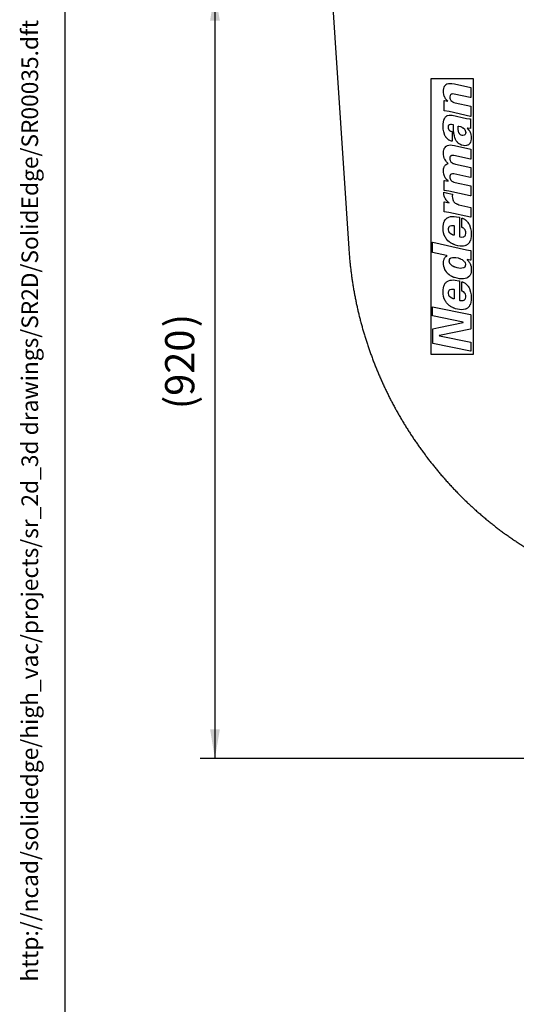
# Model space of a CAD drawing. Units: millimetres. Extents: x -26 to 420, y 0 to 522.
# Drawn here: x 19 to 78, y 118 to 236 of the extents above; entities that cross this region are included whole.
import ezdxf
from ezdxf.enums import TextEntityAlignment as Align

# ---------------------------------------------------------------- set-up
doc = ezdxf.new("R2010")
doc.units = ezdxf.units.MM
for name, color, linetype in [('2151205-1', 7, 'Continuous'), ('2154152-0', 7, 'Continuous'), ('Default', 7, 'Continuous'), ('Drawing', 7, 'Continuous')]:
    doc.layers.add(name, color=color, linetype=linetype)
doc.styles.add('SEACAD_arial_ttf', font='txt')
doc.dimstyles.new('ISO', dxfattribs={"dimtxt": 3.5, "dimasz": 3.5, "dimexe": 1.75, "dimexo": 0, "dimgap": 1.75, "dimtad": 1, "dimdec": 0, "dimlfac": 10, "dimdsep": 46, "dimtxsty": 'SEACAD_arial_ttf', "dimblk1": '_SE_FILLED', "dimblk2": '_SE_FILLED', "dimsah": 1, "dimcen": 1.75, "dimazin": 0, "dimtfac": 1, "dimtdec": 0, "dimtmove": 0, "dimatfit": 3, "dimfxl": 0, "dimtolj": 1, "dimarcsym": 0})

# ---------------------------------------------------------------- blocks, each defined once
blk = doc.blocks.new('SE')
at = {"layer": '2151205-1', "color": 7, "linetype": 'Continuous'}
for p, q in [((72.92, 228.53), (67.82, 228.53)), ((67.82, 228.53), (67.82, 195.53)), ((69.67, 227.89), (69.72, 227.92)), ((69.72, 227.92), (69.75, 227.93)), ((69.72, 227.92), (69.72, 227.92)), ((69.75, 227.93), (69.9, 227.97)), ((69.75, 227.93), (69.75, 227.93)), ((69.9, 227.97), (70.09, 227.99)), ((70.09, 227.99), (70.31, 227.98)), ((70.31, 227.98), (70.62, 227.92)), ((70.62, 227.92), (72.58, 227.49)), ((72.92, 195.53), (72.92, 228.53)), ((69.31, 226.94), (69.32, 227.17)), ((69.32, 226.89), (69.31, 226.94)), ((69.32, 227.17), (69.35, 227.38)), ((69.35, 226.65), (69.32, 226.89)), ((69.35, 227.38), (69.39, 227.55)), ((69.39, 227.55), (69.4, 227.55)), ((69.4, 227.55), (69.41, 227.58)), ((69.41, 227.58), (69.42, 227.6)), ((69.42, 227.61), (69.43, 227.62)), ((69.42, 227.6), (69.42, 227.61)), ((69.43, 227.62), (69.44, 227.65)), ((69.44, 227.65), (69.5, 227.74)), ((69.5, 227.74), (69.59, 227.83)), ((69.59, 227.83), (69.61, 227.84)), ((69.61, 227.84), (69.63, 227.86)), ((69.63, 227.86), (69.67, 227.89)), ((70.42, 226.72), (70.3, 226.71)), ((70.61, 226.71), (70.42, 226.72)), ((72.58, 227.49), (72.58, 226.28)), ((69.41, 226.44), (69.35, 226.65)), ((69.39, 224.71), (69.39, 225.92)), ((69.39, 225.92), (69.43, 225.92)), ((69.42, 226.43), (69.41, 226.44)), ((69.42, 226.4), (69.42, 226.43)), ((69.43, 226.39), (69.42, 226.4)), ((69.43, 226.37), (69.43, 226.39)), ((69.45, 226.37), (69.43, 226.37)), ((69.43, 225.92), (69.82, 225.84)), ((69.45, 226.36), (69.45, 226.37)), ((69.47, 226.32), (69.45, 226.36)), ((69.5, 226.25), (69.47, 226.32)), ((69.57, 226.15), (69.5, 226.25)), ((69.61, 226.08), (69.57, 226.15)), ((69.64, 226.06), (69.61, 226.08)), ((69.7, 225.99), (69.64, 226.06)), ((69.76, 225.92), (69.7, 225.99)), ((69.83, 225.86), (69.76, 225.92)), ((69.82, 225.84), (69.83, 225.84)), ((69.83, 225.84), (69.83, 225.86)), ((70.1, 226.52), (70.08, 226.39)), ((70.08, 226.39), (70.08, 226.23)), ((70.08, 226.23), (70.11, 226.09)), ((70.11, 226.52), (70.1, 226.52)), ((70.15, 226.62), (70.11, 226.54)), ((70.11, 226.54), (70.11, 226.52)), ((70.11, 226.09), (70.16, 226)), ((70.21, 226.66), (70.15, 226.62)), ((70.16, 226), (70.19, 225.96)), ((70.19, 225.96), (70.2, 225.94)), ((70.2, 225.94), (70.3, 225.84)), ((70.25, 226.69), (70.21, 226.66)), ((70.3, 226.71), (70.25, 226.69)), ((70.3, 225.84), (70.31, 225.84)), ((70.31, 225.84), (70.34, 225.82)), ((70.34, 225.82), (70.36, 225.8)), ((70.36, 225.8), (70.4, 225.78)), ((70.4, 225.78), (70.48, 225.73)), ((70.48, 225.73), (70.49, 225.73)), ((70.49, 225.73), (70.5, 225.72)), ((70.5, 225.72), (70.54, 225.71)), ((70.54, 225.71), (70.56, 225.7)), ((70.56, 225.7), (70.72, 225.65)), ((72.52, 226.29), (70.61, 226.71)), ((70.72, 225.65), (72.58, 225.24)), ((72.58, 226.28), (72.52, 226.29)), ((69.99, 224.61), (69.39, 224.71)), ((72.54, 224.04), (69.99, 224.61)), ((72.58, 225.24), (72.58, 225.23)), ((72.58, 225.23), (72.58, 224.04)), ((69.27, 223.1), (69.31, 223.37)), ((69.31, 223.37), (69.36, 223.59)), ((69.36, 223.59), (69.39, 223.69)), ((69.39, 223.69), (69.4, 223.71)), ((69.4, 223.72), (69.41, 223.73)), ((69.4, 223.71), (69.4, 223.72)), ((69.41, 223.73), (69.41, 223.75)), ((69.41, 223.75), (69.42, 223.75)), ((69.42, 223.75), (69.47, 223.85)), ((69.47, 223.85), (69.51, 223.92)), ((69.51, 223.92), (69.56, 223.97)), ((69.56, 223.97), (69.62, 224.04)), ((69.62, 224.04), (69.68, 224.08)), ((69.68, 224.08), (69.72, 224.1)), ((69.72, 224.1), (69.77, 224.13)), ((69.77, 224.13), (69.81, 224.14)), ((69.77, 224.13), (69.77, 224.13)), ((69.81, 224.15), (69.99, 224.19)), ((69.81, 224.14), (69.81, 224.15)), ((69.99, 224.19), (70.14, 224.19)), ((70.14, 224.19), (70.37, 224.17)), ((70.37, 224.17), (72.09, 223.79)), ((72.09, 223.79), (72.45, 223.75)), ((72.45, 223.75), (72.56, 223.74)), ((72.58, 224.04), (72.54, 224.04)), ((72.56, 223.74), (72.56, 222.6)), ((72.58, 224.04), (72.58, 224.04)), ((69.27, 222.73), (69.27, 223.1)), ((69.29, 222.49), (69.27, 222.73)), ((69.34, 222.19), (69.29, 222.49)), ((69.42, 221.89), (69.34, 222.19)), ((69.87, 222.89), (69.86, 222.76)), ((69.86, 222.76), (69.86, 222.65)), ((69.86, 222.65), (69.89, 222.55)), ((69.89, 222.91), (69.87, 222.89)), ((69.9, 222.94), (69.89, 222.91)), ((69.89, 222.55), (69.9, 222.55)), ((69.92, 222.98), (69.9, 222.94)), ((69.9, 222.55), (69.9, 222.52)), ((69.9, 222.52), (69.94, 222.46)), ((69.98, 223.02), (69.92, 222.98)), ((69.94, 222.46), (69.97, 222.42)), ((69.97, 222.42), (70.03, 222.35)), ((70.04, 223.04), (69.98, 223.02)), ((70.03, 222.35), (70.05, 222.34)), ((70.15, 223.06), (70.04, 223.04)), ((70.05, 222.34), (70.07, 222.32)), ((70.07, 222.32), (70.11, 222.3)), ((70.11, 222.3), (70.17, 222.27)), ((70.27, 223.05), (70.15, 223.06)), ((70.17, 222.27), (70.18, 222.27)), ((70.18, 222.27), (70.19, 222.26)), ((70.19, 222.26), (70.33, 222.22)), ((70.51, 223.01), (70.27, 223.05)), ((70.33, 222.22), (70.34, 222.2)), ((70.34, 222.2), (70.34, 221.06)), ((70.51, 222.9), (70.51, 223.01)), ((70.52, 222.42), (70.51, 222.9)), ((70.56, 221.99), (70.52, 222.42)), ((71.07, 222.86), (71.07, 222.88)), ((71.07, 222.88), (71.15, 222.87)), ((71.08, 222.48), (71.07, 222.86)), ((71.11, 222.25), (71.08, 222.48)), ((71.16, 222.08), (71.11, 222.25)), ((71.15, 222.87), (71.36, 222.81)), ((71.17, 222.08), (71.16, 222.08)), ((71.19, 222.03), (71.17, 222.08)), ((71.24, 221.95), (71.19, 222.03)), ((71.36, 222.81), (71.46, 222.77)), ((71.46, 222.77), (71.46, 222.77)), ((71.46, 222.77), (71.48, 222.76)), ((71.48, 222.76), (71.48, 222.76)), ((71.48, 222.76), (71.51, 222.75)), ((71.51, 222.75), (71.64, 222.68)), ((71.64, 222.68), (71.67, 222.66)), ((71.67, 222.66), (71.7, 222.63)), ((71.7, 222.63), (71.73, 222.61)), ((71.73, 222.61), (71.82, 222.53)), ((71.82, 222.53), (71.82, 222.52)), ((71.82, 222.52), (71.85, 222.49)), ((71.85, 222.49), (71.88, 222.44)), ((71.88, 222.44), (71.91, 222.38)), ((71.91, 222.38), (71.92, 222.36)), ((71.92, 222.36), (71.96, 222.24)), ((71.96, 222.24), (71.98, 222.1)), ((71.98, 222.1), (71.96, 221.99)), ((72.17, 222.63), (72.16, 222.63)), ((72.16, 222.63), (72.16, 222.61)), ((72.16, 222.61), (72.33, 222.44)), ((72.2, 222.62), (72.17, 222.63)), ((72.55, 222.59), (72.2, 222.62)), ((72.33, 222.44), (72.38, 222.37)), ((72.38, 222.37), (72.39, 222.36)), ((72.39, 222.36), (72.42, 222.31)), ((72.42, 222.31), (72.46, 222.24)), ((72.46, 222.24), (72.5, 222.17)), ((72.5, 222.17), (72.51, 222.14)), ((72.51, 222.14), (72.51, 222.13)), ((72.51, 222.13), (72.52, 222.13)), ((72.52, 222.13), (72.52, 222.11)), ((72.52, 222.11), (72.53, 222.1)), ((72.53, 222.1), (72.54, 222.07)), ((72.54, 222.07), (72.55, 222.07)), ((72.56, 222.6), (72.55, 222.59)), ((72.55, 222.07), (72.61, 221.85)), ((69.43, 221.89), (69.42, 221.89)), ((69.44, 221.85), (69.43, 221.89)), ((69.45, 221.84), (69.44, 221.85)), ((69.46, 221.81), (69.45, 221.84)), ((69.47, 221.8), (69.46, 221.81)), ((69.47, 221.79), (69.47, 221.8)), ((69.48, 221.78), (69.47, 221.79)), ((69.48, 221.77), (69.48, 221.78)), ((69.49, 221.74), (69.48, 221.77)), ((69.53, 221.66), (69.49, 221.74)), ((69.56, 221.62), (69.53, 221.66)), ((69.58, 221.58), (69.56, 221.62)), ((69.65, 221.48), (69.58, 221.58)), ((69.67, 221.45), (69.65, 221.48)), ((69.82, 221.3), (69.67, 221.45)), ((69.86, 221.27), (69.82, 221.3)), ((69.88, 221.25), (69.86, 221.27)), ((69.96, 221.2), (69.88, 221.25)), ((69.98, 221.19), (69.96, 221.2)), ((70.07, 221.14), (69.98, 221.19)), ((70.15, 221.11), (70.07, 221.14)), ((70.17, 221.1), (70.15, 221.11)), ((70.29, 221.07), (70.17, 221.1)), ((70.34, 221.06), (70.29, 221.07)), ((70.62, 221.69), (70.56, 221.99)), ((70.69, 221.45), (70.62, 221.69)), ((70.72, 221.36), (70.69, 221.45)), ((70.69, 221.45), (70.69, 221.45)), ((70.73, 221.34), (70.72, 221.36)), ((70.72, 221.36), (70.72, 221.36)), ((70.74, 221.31), (70.73, 221.34)), ((70.73, 221.34), (70.73, 221.34)), ((70.75, 221.31), (70.74, 221.31)), ((70.77, 221.25), (70.75, 221.31)), ((70.85, 221.12), (70.77, 221.25)), ((70.9, 221.04), (70.85, 221.12)), ((70.95, 220.97), (70.9, 221.04)), ((70.99, 220.94), (70.95, 220.97)), ((71, 220.92), (70.99, 220.94)), ((71.08, 220.84), (71, 220.92)), ((71.12, 220.8), (71.08, 220.84)), ((71.26, 221.93), (71.24, 221.95)), ((71.27, 221.91), (71.26, 221.93)), ((71.35, 221.84), (71.27, 221.91)), ((71.44, 221.8), (71.35, 221.84)), ((71.54, 221.76), (71.44, 221.8)), ((71.64, 221.75), (71.54, 221.76)), ((71.78, 221.77), (71.64, 221.75)), ((71.8, 221.78), (71.78, 221.78)), ((71.78, 221.78), (71.78, 221.77)), ((71.81, 221.79), (71.8, 221.78)), ((71.86, 221.81), (71.81, 221.79)), ((71.9, 221.86), (71.86, 221.81)), ((71.92, 221.88), (71.9, 221.86)), ((71.94, 221.93), (71.92, 221.88)), ((71.95, 221.95), (71.94, 221.93)), ((71.96, 221.99), (71.95, 221.95)), ((72.49, 220.82), (72.48, 220.81)), ((72.54, 220.92), (72.49, 220.82)), ((72.55, 220.93), (72.54, 220.92)), ((72.56, 220.96), (72.55, 220.94)), ((72.55, 220.94), (72.55, 220.93)), ((72.61, 221.12), (72.56, 220.96)), ((72.61, 221.85), (72.64, 221.61)), ((72.64, 221.33), (72.61, 221.12)), ((72.64, 221.61), (72.64, 221.33)), ((69.3, 219.63), (69.31, 219.86)), ((69.31, 219.86), (69.35, 220.02)), ((69.35, 220.02), (69.38, 220.12)), ((69.38, 220.12), (69.39, 220.14)), ((69.38, 220.12), (69.38, 220.12)), ((69.39, 220.14), (69.4, 220.17)), ((69.39, 220.14), (69.39, 220.14)), ((69.4, 220.17), (69.46, 220.27)), ((69.46, 220.27), (69.5, 220.32)), ((69.5, 220.32), (69.61, 220.44)), ((69.61, 220.44), (69.65, 220.46)), ((69.65, 220.46), (69.67, 220.48)), ((69.67, 220.48), (69.71, 220.51)), ((69.71, 220.51), (69.78, 220.54)), ((69.78, 220.54), (69.78, 220.55)), ((69.78, 220.55), (69.81, 220.55)), ((69.81, 220.56), (69.95, 220.59)), ((69.81, 220.55), (69.81, 220.56)), ((69.95, 220.59), (70.13, 220.61)), ((70.13, 220.61), (70.36, 220.59)), ((70.36, 220.59), (70.65, 220.54)), ((70.65, 220.54), (72.58, 220.11)), ((71.16, 220.77), (71.12, 220.8)), ((71.18, 220.75), (71.16, 220.77)), ((71.26, 220.7), (71.18, 220.75)), ((71.38, 220.64), (71.26, 220.7)), ((71.45, 220.61), (71.38, 220.64)), ((71.47, 220.6), (71.45, 220.61)), ((71.5, 220.59), (71.47, 220.6)), ((71.71, 220.54), (71.5, 220.59)), ((71.88, 220.52), (71.71, 220.54)), ((72.06, 220.53), (71.88, 220.52)), ((72.21, 220.57), (72.06, 220.53)), ((72.23, 220.58), (72.21, 220.58)), ((72.21, 220.58), (72.21, 220.57)), ((72.33, 220.64), (72.23, 220.58)), ((72.35, 220.66), (72.33, 220.64)), ((72.37, 220.67), (72.35, 220.66)), ((72.44, 220.74), (72.37, 220.67)), ((72.46, 220.78), (72.44, 220.74)), ((72.48, 220.8), (72.46, 220.78)), ((72.48, 220.81), (72.48, 220.8)), ((72.58, 220.11), (72.58, 220.1)), ((72.58, 220.1), (72.58, 218.91)), ((69.31, 219.45), (69.3, 219.63)), ((69.35, 219.22), (69.31, 219.45)), ((69.41, 219.04), (69.35, 219.22)), ((69.44, 218.96), (69.41, 219.04)), ((69.45, 218.95), (69.44, 218.96)), ((69.45, 218.94), (69.45, 218.95)), ((69.47, 218.9), (69.45, 218.94)), ((69.54, 218.78), (69.47, 218.9)), ((69.6, 218.7), (69.54, 218.78)), ((69.61, 218.68), (69.6, 218.7)), ((69.62, 218.66), (69.61, 218.68)), ((69.64, 218.65), (69.62, 218.66)), ((69.66, 218.6), (69.64, 218.65)), ((69.71, 218.56), (69.66, 218.6)), ((69.85, 218.41), (69.71, 218.56)), ((70.09, 219.14), (70.07, 219.01)), ((70.07, 219.01), (70.07, 218.88)), ((70.07, 218.88), (70.1, 218.78)), ((70.12, 219.23), (70.09, 219.14)), ((70.1, 218.78), (70.11, 218.73)), ((70.11, 218.73), (70.15, 218.65)), ((70.14, 219.24), (70.12, 219.23)), ((70.2, 219.3), (70.14, 219.25)), ((70.14, 219.25), (70.14, 219.24)), ((70.15, 218.65), (70.2, 218.59)), ((70.22, 219.31), (70.2, 219.3)), ((70.2, 218.59), (70.3, 218.49)), ((70.24, 219.32), (70.22, 219.31)), ((70.28, 219.34), (70.24, 219.32)), ((70.4, 219.35), (70.28, 219.34)), ((70.3, 218.49), (70.34, 218.46)), ((70.34, 218.46), (70.38, 218.43)), ((70.56, 219.34), (70.4, 219.35)), ((72.54, 218.9), (70.56, 219.34)), ((72.58, 218.9), (72.54, 218.9)), ((72.58, 218.91), (72.58, 218.9)), ((69.31, 217.53), (69.33, 217.74)), ((69.31, 217.33), (69.31, 217.53)), ((69.35, 217.09), (69.31, 217.33)), ((69.33, 217.74), (69.36, 217.88)), ((69.36, 217.88), (69.39, 217.96)), ((69.39, 217.96), (69.4, 217.99)), ((69.39, 217.96), (69.39, 217.96)), ((69.4, 217.99), (69.45, 218.08)), ((69.45, 218.08), (69.51, 218.16)), ((69.51, 218.16), (69.56, 218.22)), ((69.56, 218.22), (69.63, 218.27)), ((69.63, 218.27), (69.74, 218.33)), ((69.74, 218.33), (69.87, 218.37)), ((69.74, 218.33), (69.74, 218.33)), ((69.88, 218.39), (69.85, 218.41)), ((69.87, 218.37), (69.88, 218.38)), ((69.87, 218.37), (69.87, 218.37)), ((69.88, 218.38), (69.88, 218.39)), ((70.38, 218.43), (70.44, 218.4)), ((70.44, 218.4), (70.45, 218.4)), ((70.45, 218.4), (70.46, 218.39)), ((70.46, 218.39), (70.48, 218.39)), ((70.48, 218.39), (70.51, 218.37)), ((70.51, 218.37), (70.77, 218.3)), ((70.77, 218.3), (72.58, 217.9)), ((72.58, 217.9), (72.58, 216.69)), ((69.42, 216.87), (69.35, 217.09)), ((69.38, 216.35), (69.39, 216.36)), ((69.38, 215.17), (69.38, 216.35)), ((69.39, 216.36), (69.43, 216.36)), ((69.43, 216.87), (69.42, 216.87)), ((69.43, 216.85), (69.43, 216.87)), ((69.44, 216.85), (69.43, 216.85)), ((69.43, 216.36), (69.86, 216.27)), ((69.5, 216.72), (69.44, 216.85)), ((69.53, 216.67), (69.5, 216.72)), ((69.58, 216.6), (69.53, 216.67)), ((69.62, 216.55), (69.58, 216.6)), ((69.65, 216.5), (69.62, 216.55)), ((69.71, 216.44), (69.65, 216.5)), ((69.72, 216.42), (69.71, 216.44)), ((69.87, 216.29), (69.72, 216.42)), ((69.86, 216.27), (69.87, 216.27)), ((69.87, 216.27), (69.87, 216.29)), ((70.09, 216.94), (70.07, 216.81)), ((70.07, 216.81), (70.07, 216.67)), ((70.07, 216.67), (70.11, 216.53)), ((70.1, 216.96), (70.09, 216.94)), ((70.11, 216.99), (70.1, 216.96)), ((70.13, 217.03), (70.11, 216.99)), ((70.11, 216.53), (70.14, 216.48)), ((70.18, 217.08), (70.13, 217.03)), ((70.14, 216.48), (70.16, 216.43)), ((70.16, 216.43), (70.18, 216.42)), ((70.2, 217.09), (70.18, 217.08)), ((70.18, 216.42), (70.21, 216.37)), ((70.25, 217.12), (70.2, 217.09)), ((70.21, 216.37), (70.27, 216.32)), ((70.38, 217.14), (70.25, 217.12)), ((70.27, 216.32), (70.31, 216.28)), ((70.31, 216.28), (70.39, 216.23)), ((70.56, 217.13), (70.38, 217.14)), ((70.39, 216.23), (70.47, 216.19)), ((70.47, 216.19), (70.5, 216.18)), ((70.5, 216.18), (70.57, 216.15)), ((72.36, 216.74), (70.56, 217.13)), ((70.57, 216.15), (70.73, 216.1)), ((70.73, 216.1), (72.58, 215.69)), ((72.58, 216.69), (72.36, 216.74)), ((69.36, 214.75), (69.36, 214.94)), ((69.36, 214.94), (69.62, 214.88)), ((69.39, 215.16), (69.38, 215.17)), ((69.4, 215.16), (69.39, 215.16)), ((69.96, 215.06), (69.4, 215.16)), ((72.52, 214.49), (69.96, 215.06)), ((72.58, 215.69), (72.58, 214.49)), ((69.36, 214.66), (69.36, 214.75)), ((69.4, 214.46), (69.36, 214.66)), ((69.38, 212.61), (69.38, 213.77)), ((69.38, 213.77), (69.39, 213.77)), ((69.39, 213.77), (69.43, 213.77)), ((69.46, 214.28), (69.4, 214.46)), ((69.43, 213.77), (69.98, 213.66)), ((69.47, 214.25), (69.46, 214.28)), ((69.5, 214.2), (69.47, 214.25)), ((69.54, 214.13), (69.5, 214.2)), ((69.62, 214.02), (69.54, 214.13)), ((69.62, 214.88), (70.38, 214.71)), ((69.64, 213.99), (69.62, 214.02)), ((69.7, 213.92), (69.64, 213.99)), ((69.75, 213.87), (69.7, 213.92)), ((69.82, 213.81), (69.75, 213.87)), ((69.85, 213.78), (69.82, 213.81)), ((69.89, 213.75), (69.85, 213.78)), ((69.94, 213.72), (69.89, 213.75)), ((70.38, 214.7), (70.37, 214.44)), ((70.37, 214.44), (70.38, 214.25)), ((70.38, 214.71), (70.38, 214.7)), ((70.38, 214.25), (70.42, 214.07)), ((70.42, 214.07), (70.44, 214.03)), ((70.44, 214.03), (70.44, 214.03)), ((70.44, 214.03), (70.46, 213.98)), ((70.46, 213.98), (70.47, 213.97)), ((70.47, 213.97), (70.49, 213.91)), ((70.49, 213.91), (70.52, 213.86)), ((70.52, 213.86), (70.57, 213.8)), ((70.57, 213.8), (70.6, 213.76)), ((70.6, 213.76), (70.72, 213.64)), ((72.58, 214.49), (72.52, 214.49)), ((69.39, 212.59), (69.38, 212.61)), ((69.97, 212.49), (69.39, 212.59)), ((69.96, 213.7), (69.94, 213.72)), ((69.97, 213.7), (69.96, 213.7)), ((69.99, 213.67), (69.97, 213.7)), ((69.98, 213.66), (69.99, 213.67)), ((70.72, 213.64), (70.82, 213.58)), ((70.82, 213.58), (70.91, 213.53)), ((70.91, 213.53), (70.92, 213.53)), ((70.92, 213.53), (70.93, 213.52)), ((70.93, 213.52), (70.97, 213.51)), ((70.97, 213.51), (70.99, 213.5)), ((70.99, 213.5), (71.02, 213.49)), ((71.02, 213.49), (71.16, 213.44)), ((71.16, 213.44), (72.58, 213.12)), ((72.58, 213.12), (72.58, 211.93)), ((69.36, 211.31), (69.39, 211.41)), ((69.39, 211.41), (69.4, 211.41)), ((69.4, 211.41), (69.41, 211.43)), ((69.41, 211.43), (69.42, 211.46)), ((69.42, 211.46), (69.42, 211.47)), ((69.42, 211.47), (69.43, 211.47)), ((69.43, 211.47), (69.45, 211.52)), ((69.45, 211.52), (69.52, 211.64)), ((69.52, 211.64), (69.62, 211.75)), ((69.62, 211.75), (69.67, 211.79)), ((69.67, 211.79), (69.72, 211.82)), ((69.72, 211.82), (69.76, 211.86)), ((69.76, 211.86), (69.81, 211.88)), ((69.81, 211.88), (69.94, 211.95)), ((69.94, 211.95), (70.16, 212.01)), ((72.54, 211.93), (69.97, 212.49)), ((70.16, 212.01), (70.38, 212.04)), ((70.38, 212.04), (70.59, 212.03)), ((70.59, 212.03), (70.87, 211.99)), ((70.87, 211.99), (71.22, 211.93)), ((71.22, 211.93), (71.23, 211.91)), ((71.23, 211.91), (71.23, 209.61)), ((71.53, 210.71), (71.53, 211.82)), ((71.53, 211.82), (71.54, 211.82)), ((71.54, 211.82), (71.57, 211.82)), ((71.57, 211.82), (71.58, 211.81)), ((71.58, 211.81), (71.61, 211.81)), ((71.61, 211.81), (71.64, 211.79)), ((71.64, 211.79), (71.69, 211.77)), ((71.69, 211.77), (71.83, 211.69)), ((71.83, 211.69), (71.92, 211.64)), ((71.92, 211.64), (71.96, 211.61)), ((71.96, 211.61), (72, 211.58)), ((72, 211.58), (72.05, 211.53)), ((72.05, 211.53), (72.15, 211.43)), ((72.15, 211.43), (72.16, 211.41)), ((72.16, 211.41), (72.2, 211.37)), ((72.2, 211.37), (72.25, 211.31)), ((72.58, 211.93), (72.54, 211.93)), ((72.58, 211.93), (72.58, 211.93)), ((69.27, 210.84), (69.31, 211.11)), ((69.27, 210.49), (69.27, 210.84)), ((69.28, 210.36), (69.27, 210.49)), ((69.33, 210.07), (69.28, 210.36)), ((69.31, 211.11), (69.36, 211.31)), ((69.9, 210.45), (69.91, 210.6)), ((69.91, 210.42), (69.9, 210.45)), ((69.91, 210.6), (69.94, 210.71)), ((69.94, 210.25), (69.91, 210.42)), ((69.94, 210.71), (69.95, 210.74)), ((69.94, 210.71), (69.94, 210.71)), ((69.95, 210.24), (69.94, 210.25)), ((69.95, 210.74), (69.99, 210.8)), ((69.95, 210.23), (69.95, 210.24)), ((69.98, 210.18), (69.95, 210.23)), ((69.99, 210.8), (70.03, 210.85)), ((70.03, 210.85), (70.04, 210.85)), ((70.04, 210.85), (70.09, 210.88)), ((70.09, 210.88), (70.13, 210.9)), ((70.13, 210.9), (70.27, 210.94)), ((70.13, 210.9), (70.13, 210.9)), ((70.27, 210.94), (70.51, 210.94)), ((70.51, 210.94), (70.57, 210.93)), ((70.57, 210.93), (70.58, 210.92)), ((70.58, 210.92), (70.58, 209.77)), ((71.54, 210.7), (71.53, 210.71)), ((71.55, 210.7), (71.54, 210.7)), ((71.58, 210.69), (71.55, 210.7)), ((71.59, 210.68), (71.58, 210.69)), ((71.6, 210.68), (71.59, 210.68)), ((71.66, 210.65), (71.6, 210.68)), ((71.73, 210.6), (71.66, 210.65)), ((71.77, 210.58), (71.73, 210.6)), ((71.84, 210.51), (71.77, 210.58)), ((71.87, 210.47), (71.84, 210.51)), ((71.91, 210.41), (71.87, 210.47)), ((71.93, 210.37), (71.91, 210.41)), ((71.95, 210.32), (71.93, 210.37)), ((71.99, 210.17), (71.95, 210.32)), ((72.25, 211.31), (72.33, 211.2)), ((72.33, 211.2), (72.39, 211.09)), ((72.39, 211.09), (72.43, 211)), ((72.43, 211), (72.44, 210.98)), ((72.44, 210.98), (72.44, 210.97)), ((72.44, 210.97), (72.45, 210.96)), ((72.45, 210.96), (72.46, 210.93)), ((72.46, 210.93), (72.47, 210.9)), ((72.47, 210.9), (72.48, 210.9)), ((72.48, 210.9), (72.49, 210.86)), ((72.49, 210.86), (72.49, 210.86)), ((72.49, 210.86), (72.57, 210.6)), ((72.57, 210.6), (72.63, 210.28)), ((72.63, 210.28), (72.64, 210.06)), ((69.41, 209.79), (69.33, 210.07)), ((69.42, 209.78), (69.41, 209.79)), ((69.42, 209.74), (69.42, 209.78)), ((69.43, 209.74), (69.42, 209.74)), ((69.43, 209.72), (69.43, 209.74)), ((69.45, 209.71), (69.43, 209.72)), ((69.45, 209.69), (69.45, 209.71)), ((69.46, 209.69), (69.45, 209.69)), ((69.46, 209.67), (69.46, 209.69)), ((69.47, 209.65), (69.46, 209.67)), ((69.52, 209.55), (69.47, 209.65)), ((69.54, 209.51), (69.52, 209.55)), ((69.58, 209.45), (69.54, 209.51)), ((69.65, 209.34), (69.58, 209.45)), ((69.7, 209.28), (69.65, 209.34)), ((69.85, 209.11), (69.7, 209.28)), ((70, 208.98), (69.85, 209.11)), ((70.01, 210.12), (69.98, 210.18)), ((70.06, 210.06), (70.01, 210.12)), ((70.08, 210.03), (70.06, 210.06)), ((70.2, 209.93), (70.08, 210.03)), ((70.22, 209.92), (70.2, 209.93)), ((70.23, 209.92), (70.22, 209.92)), ((70.26, 209.89), (70.23, 209.92)), ((70.27, 209.89), (70.26, 209.89)), ((70.29, 209.87), (70.27, 209.89)), ((70.35, 209.85), (70.29, 209.87)), ((70.36, 209.84), (70.35, 209.85)), ((70.39, 209.83), (70.36, 209.84)), ((70.39, 209.82), (70.39, 209.83)), ((70.41, 209.82), (70.39, 209.82)), ((70.42, 209.81), (70.41, 209.82)), ((70.43, 209.81), (70.42, 209.81)), ((70.45, 209.8), (70.43, 209.81)), ((70.54, 209.77), (70.45, 209.8)), ((70.57, 209.77), (70.54, 209.77)), ((70.58, 209.77), (70.57, 209.77)), ((71.23, 209.61), (71.28, 209.59)), ((71.28, 209.59), (71.52, 209.56)), ((71.52, 209.56), (71.66, 209.58)), ((71.66, 209.58), (71.74, 209.6)), ((71.74, 209.6), (71.8, 209.63)), ((71.8, 209.63), (71.83, 209.65)), ((71.83, 209.65), (71.91, 209.72)), ((71.91, 209.72), (71.95, 209.8)), ((71.95, 209.8), (71.96, 209.82)), ((71.96, 209.82), (72, 209.97)), ((72, 209.97), (71.99, 210.17)), ((72.49, 209.05), (72.45, 208.97)), ((72.5, 209.06), (72.49, 209.05)), ((72.52, 209.08), (72.5, 209.07)), ((72.5, 209.07), (72.5, 209.06)), ((72.53, 209.11), (72.52, 209.09)), ((72.52, 209.09), (72.52, 209.08)), ((72.54, 209.15), (72.53, 209.13)), ((72.53, 209.13), (72.53, 209.11)), ((72.6, 209.38), (72.54, 209.15)), ((72.64, 209.62), (72.6, 209.38)), ((72.64, 210.06), (72.64, 209.62)), ((68.01, 208.92), (68.01, 208.93)), ((68.01, 208.93), (68.05, 208.93)), ((68.01, 207.73), (68.01, 208.92)), ((68.05, 208.93), (72.09, 208.03)), ((70.06, 208.94), (70, 208.98)), ((70.1, 208.91), (70.06, 208.94)), ((70.16, 208.87), (70.1, 208.91)), ((70.18, 208.86), (70.16, 208.87)), ((70.23, 208.83), (70.18, 208.86)), ((70.3, 208.79), (70.23, 208.83)), ((70.42, 208.73), (70.3, 208.79)), ((70.42, 208.72), (70.42, 208.73)), ((70.43, 208.72), (70.42, 208.72)), ((70.46, 208.71), (70.43, 208.72)), ((70.48, 208.7), (70.46, 208.71)), ((70.51, 208.69), (70.48, 208.7)), ((70.48, 208.7), (70.48, 208.7)), ((70.53, 208.68), (70.51, 208.69)), ((70.51, 208.69), (70.51, 208.69)), ((70.61, 208.65), (70.53, 208.68)), ((70.53, 208.68), (70.53, 208.68)), ((70.75, 208.6), (70.61, 208.65)), ((71.04, 208.52), (70.75, 208.6)), ((71.31, 208.48), (71.04, 208.52)), ((71.53, 208.46), (71.31, 208.48)), ((71.72, 208.48), (71.53, 208.46)), ((71.88, 208.51), (71.72, 208.48)), ((71.94, 208.53), (71.88, 208.51)), ((71.95, 208.54), (71.94, 208.53)), ((72.01, 208.56), (71.95, 208.54)), ((72.06, 208.58), (72.01, 208.56)), ((72.12, 208.62), (72.06, 208.58)), ((72.09, 208.03), (72.57, 207.95)), ((72.19, 208.66), (72.12, 208.62)), ((72.22, 208.69), (72.19, 208.66)), ((72.23, 208.69), (72.22, 208.69)), ((72.35, 208.81), (72.23, 208.69)), ((72.37, 208.84), (72.35, 208.81)), ((72.4, 208.88), (72.37, 208.84)), ((72.42, 208.91), (72.4, 208.88)), ((72.45, 208.97), (72.42, 208.91)), ((72.57, 207.95), (72.58, 207.95)), ((72.58, 207.95), (72.58, 207.94)), ((72.58, 207.94), (72.58, 206.81)), ((68.02, 207.72), (68.01, 207.73)), ((69.68, 207.35), (68.02, 207.72)), ((69.32, 206.62), (69.35, 206.8)), ((69.35, 206.8), (69.38, 206.89)), ((69.38, 206.89), (69.39, 206.91)), ((69.39, 206.92), (69.4, 206.93)), ((69.39, 206.91), (69.39, 206.92)), ((69.4, 206.93), (69.44, 207.02)), ((69.44, 207.02), (69.48, 207.08)), ((69.48, 207.08), (69.53, 207.14)), ((69.53, 207.14), (69.61, 207.22)), ((69.61, 207.22), (69.62, 207.22)), ((69.62, 207.22), (69.66, 207.26)), ((69.66, 207.26), (69.7, 207.29)), ((69.74, 207.33), (69.68, 207.35)), ((69.7, 207.29), (69.72, 207.31)), ((69.72, 207.31), (69.73, 207.31)), ((69.73, 207.31), (69.74, 207.32)), ((69.74, 207.32), (69.74, 207.33)), ((69.74, 207.32), (69.74, 207.32)), ((70.01, 206.68), (70.02, 206.79)), ((70.03, 206.56), (70.01, 206.68)), ((70.02, 206.79), (70.04, 206.86)), ((70.04, 206.86), (70.05, 206.89)), ((70.04, 206.86), (70.04, 206.86)), ((70.05, 206.89), (70.11, 206.98)), ((70.11, 206.98), (70.16, 207.02)), ((70.16, 207.02), (70.2, 207.05)), ((70.2, 207.05), (70.25, 207.07)), ((70.25, 207.08), (70.41, 207.12)), ((70.25, 207.07), (70.25, 207.08)), ((70.41, 207.12), (70.59, 207.13)), ((70.59, 207.13), (70.81, 207.11)), ((70.81, 207.11), (71.06, 207.06)), ((71.06, 207.06), (71.25, 207)), ((71.25, 207), (71.26, 206.99)), ((71.26, 206.99), (71.37, 206.95)), ((71.37, 206.95), (71.41, 206.93)), ((71.41, 206.93), (71.54, 206.87)), ((71.54, 206.87), (71.55, 206.86)), ((71.55, 206.86), (71.64, 206.81)), ((71.64, 206.81), (71.69, 206.76)), ((71.69, 206.76), (71.81, 206.65)), ((71.81, 206.65), (71.81, 206.64)), ((71.81, 206.64), (71.83, 206.62)), ((72.15, 206.87), (72.14, 206.87)), ((72.14, 206.87), (72.14, 206.85)), ((72.14, 206.85), (72.25, 206.75)), ((72.53, 206.81), (72.15, 206.87)), ((72.25, 206.75), (72.26, 206.74)), ((72.26, 206.74), (72.31, 206.68)), ((72.31, 206.68), (72.37, 206.61)), ((72.58, 206.81), (72.53, 206.81)), ((72.58, 206.81), (72.58, 206.81)), ((69.32, 206.32), (69.32, 206.62)), ((69.36, 206.04), (69.32, 206.32)), ((69.42, 205.82), (69.36, 206.04)), ((69.43, 205.81), (69.42, 205.82)), ((69.43, 205.78), (69.43, 205.81)), ((69.45, 205.78), (69.43, 205.78)), ((69.45, 205.76), (69.45, 205.78)), ((69.46, 205.75), (69.45, 205.76)), ((69.46, 205.74), (69.46, 205.75)), ((69.47, 205.73), (69.46, 205.74)), ((69.47, 205.72), (69.47, 205.73)), ((69.48, 205.69), (69.47, 205.72)), ((69.54, 205.57), (69.48, 205.69)), ((69.56, 205.54), (69.54, 205.57)), ((69.59, 205.5), (69.56, 205.54)), ((69.65, 205.41), (69.59, 205.5)), ((70.05, 206.48), (70.03, 206.56)), ((70.06, 206.46), (70.05, 206.48)), ((70.07, 206.43), (70.06, 206.46)), ((70.08, 206.41), (70.07, 206.43)), ((70.15, 206.31), (70.08, 206.41)), ((70.22, 206.23), (70.15, 206.31)), ((70.28, 206.18), (70.22, 206.23)), ((70.31, 206.15), (70.28, 206.18)), ((70.36, 206.12), (70.31, 206.15)), ((70.37, 206.11), (70.36, 206.12)), ((70.39, 206.09), (70.37, 206.11)), ((70.45, 206.06), (70.39, 206.09)), ((70.56, 206.01), (70.45, 206.06)), ((70.57, 206), (70.56, 206.01)), ((70.59, 206), (70.57, 206)), ((70.59, 205.99), (70.59, 206)), ((70.64, 205.98), (70.59, 205.99)), ((70.65, 205.96), (70.64, 205.98)), ((70.66, 205.96), (70.65, 205.96)), ((70.68, 205.95), (70.66, 205.96)), ((70.72, 205.94), (70.68, 205.95)), ((70.95, 205.87), (70.72, 205.94)), ((71.17, 205.83), (70.95, 205.87)), ((71.36, 205.81), (71.17, 205.83)), ((71.53, 205.82), (71.36, 205.81)), ((71.7, 205.86), (71.53, 205.82)), ((71.72, 205.87), (71.7, 205.87)), ((71.7, 205.87), (71.7, 205.86)), ((71.75, 205.89), (71.72, 205.87)), ((71.81, 205.92), (71.75, 205.89)), ((71.86, 205.97), (71.81, 205.92)), ((71.83, 206.62), (71.86, 206.57)), ((71.86, 206.57), (71.9, 206.5)), ((71.89, 206.01), (71.86, 205.97)), ((71.91, 206.05), (71.89, 206.01)), ((71.9, 206.5), (71.91, 206.48)), ((71.91, 206.48), (71.91, 206.48)), ((71.91, 206.48), (71.95, 206.33)), ((71.92, 206.08), (71.91, 206.05)), ((71.93, 206.11), (71.92, 206.08)), ((71.92, 206.08), (71.92, 206.08)), ((71.95, 206.24), (71.93, 206.11)), ((71.95, 206.33), (71.95, 206.24)), ((72.37, 206.61), (72.43, 206.52)), ((72.43, 206.52), (72.48, 206.43)), ((72.48, 206.43), (72.51, 206.37)), ((72.51, 206.37), (72.53, 206.34)), ((72.53, 206.34), (72.53, 206.33)), ((72.53, 206.33), (72.54, 206.32)), ((72.54, 206.32), (72.54, 206.29)), ((72.54, 206.29), (72.56, 206.25)), ((72.56, 206.25), (72.56, 206.25)), ((72.56, 206.25), (72.62, 206.04)), ((72.62, 206.04), (72.65, 205.84)), ((72.65, 205.49), (72.63, 205.32)), ((72.65, 205.84), (72.65, 205.49)), ((69.7, 205.34), (69.65, 205.41)), ((69.72, 205.32), (69.7, 205.34)), ((69.77, 205.26), (69.72, 205.32)), ((69.81, 205.21), (69.77, 205.26)), ((70, 205.04), (69.81, 205.21)), ((69.82, 204.27), (69.9, 204.31)), ((69.9, 204.31), (70.12, 204.38)), ((69.9, 204.31), (69.9, 204.31)), ((70.07, 204.99), (70, 205.04)), ((70.11, 204.95), (70.07, 204.99)), ((70.13, 204.95), (70.11, 204.95)), ((70.12, 204.38), (70.28, 204.41)), ((70.15, 204.93), (70.13, 204.95)), ((70.26, 204.86), (70.15, 204.93)), ((70.36, 204.82), (70.26, 204.86)), ((70.28, 204.41), (70.47, 204.42)), ((70.37, 204.81), (70.36, 204.82)), ((70.42, 204.79), (70.37, 204.81)), ((70.42, 204.78), (70.42, 204.79)), ((70.44, 204.78), (70.42, 204.78)), ((70.45, 204.77), (70.44, 204.78)), ((70.47, 204.77), (70.45, 204.77)), ((70.47, 204.76), (70.47, 204.77)), ((70.49, 204.76), (70.47, 204.76)), ((70.47, 204.42), (70.72, 204.4)), ((70.52, 204.75), (70.49, 204.76)), ((70.53, 204.74), (70.52, 204.75)), ((70.55, 204.73), (70.53, 204.74)), ((70.65, 204.7), (70.55, 204.73)), ((70.94, 204.62), (70.65, 204.7)), ((70.72, 204.4), (71.14, 204.32)), ((71.22, 204.56), (70.94, 204.62)), ((71.14, 204.32), (71.22, 204.3)), ((71.49, 204.54), (71.22, 204.56)), ((71.22, 204.3), (71.23, 204.29)), ((71.23, 204.29), (71.23, 201.99)), ((71.73, 204.55), (71.49, 204.54)), ((71.91, 204.59), (71.73, 204.55)), ((72.07, 204.64), (71.91, 204.59)), ((72.1, 204.64), (72.07, 204.64)), ((72.11, 204.65), (72.1, 204.65)), ((72.1, 204.65), (72.1, 204.64)), ((72.24, 204.72), (72.11, 204.65)), ((72.25, 204.74), (72.24, 204.72)), ((72.28, 204.75), (72.25, 204.74)), ((72.31, 204.78), (72.28, 204.75)), ((72.32, 204.78), (72.31, 204.78)), ((72.42, 204.89), (72.32, 204.78)), ((72.44, 204.91), (72.42, 204.89)), ((72.5, 205), (72.44, 204.91)), ((72.54, 205.09), (72.5, 205)), ((72.55, 205.09), (72.54, 205.09)), ((72.56, 205.12), (72.55, 205.11)), ((72.55, 205.11), (72.55, 205.09)), ((72.58, 205.15), (72.56, 205.13)), ((72.56, 205.13), (72.56, 205.12)), ((72.63, 205.32), (72.58, 205.15)), ((69.27, 203.22), (69.31, 203.49)), ((69.27, 202.87), (69.27, 203.22)), ((69.31, 203.49), (69.36, 203.68)), ((69.36, 203.68), (69.39, 203.78)), ((69.39, 203.78), (69.4, 203.78)), ((69.4, 203.78), (69.41, 203.81)), ((69.41, 203.81), (69.42, 203.83)), ((69.42, 203.84), (69.43, 203.85)), ((69.42, 203.83), (69.42, 203.84)), ((69.43, 203.85), (69.45, 203.89)), ((69.45, 203.89), (69.49, 203.96)), ((69.49, 203.96), (69.53, 204.02)), ((69.53, 204.02), (69.58, 204.08)), ((69.58, 204.08), (69.65, 204.15)), ((69.65, 204.15), (69.7, 204.18)), ((69.7, 204.18), (69.75, 204.22)), ((69.75, 204.22), (69.82, 204.27)), ((69.94, 203.09), (69.95, 203.11)), ((69.95, 203.11), (69.99, 203.17)), ((69.99, 203.17), (70.03, 203.22)), ((70.03, 203.22), (70.04, 203.23)), ((70.04, 203.23), (70.09, 203.26)), ((70.09, 203.26), (70.13, 203.28)), ((70.13, 203.28), (70.27, 203.32)), ((70.13, 203.28), (70.13, 203.28)), ((70.27, 203.32), (70.52, 203.31)), ((70.52, 203.31), (70.57, 203.3)), ((70.57, 203.3), (70.58, 203.29)), ((70.58, 203.29), (70.58, 202.15)), ((71.53, 204.19), (71.54, 204.2)), ((71.53, 203.09), (71.53, 204.19)), ((71.54, 204.2), (71.57, 204.2)), ((71.57, 204.2), (71.58, 204.19)), ((71.58, 204.19), (71.61, 204.18)), ((71.61, 204.18), (71.64, 204.17)), ((71.64, 204.17), (71.69, 204.15)), ((71.69, 204.15), (71.83, 204.07)), ((71.83, 204.07), (71.92, 204.02)), ((71.92, 204.02), (71.96, 203.98)), ((71.96, 203.98), (72, 203.95)), ((72, 203.95), (72.05, 203.91)), ((72.05, 203.91), (72.15, 203.81)), ((72.15, 203.81), (72.16, 203.79)), ((72.16, 203.79), (72.2, 203.75)), ((72.2, 203.75), (72.23, 203.71)), ((72.23, 203.71), (72.24, 203.7)), ((72.24, 203.7), (72.25, 203.68)), ((72.25, 203.68), (72.27, 203.66)), ((72.27, 203.66), (72.33, 203.58)), ((72.33, 203.58), (72.38, 203.49)), ((72.38, 203.49), (72.43, 203.38)), ((72.43, 203.38), (72.44, 203.36)), ((72.44, 203.36), (72.44, 203.35)), ((72.44, 203.35), (72.45, 203.34)), ((72.45, 203.34), (72.46, 203.31)), ((72.46, 203.31), (72.47, 203.28)), ((72.47, 203.28), (72.48, 203.28)), ((72.48, 203.28), (72.49, 203.23)), ((72.49, 203.23), (72.49, 203.23)), ((72.49, 203.23), (72.57, 202.97)), ((69.28, 202.74), (69.27, 202.87)), ((69.33, 202.44), (69.28, 202.74)), ((69.41, 202.17), (69.33, 202.44)), ((69.42, 202.16), (69.41, 202.17)), ((69.42, 202.12), (69.42, 202.16)), ((69.43, 202.11), (69.42, 202.12)), ((69.43, 202.1), (69.43, 202.11)), ((69.45, 202.09), (69.43, 202.1)), ((69.45, 202.07), (69.45, 202.09)), ((69.46, 202.06), (69.45, 202.07)), ((69.46, 202.05), (69.46, 202.06)), ((69.47, 202.03), (69.46, 202.05)), ((69.52, 201.93), (69.47, 202.03)), ((69.54, 201.89), (69.52, 201.93)), ((69.9, 202.83), (69.91, 202.98)), ((69.91, 202.78), (69.9, 202.83)), ((69.91, 202.98), (69.94, 203.09)), ((69.94, 202.63), (69.91, 202.78)), ((69.94, 203.09), (69.94, 203.09)), ((69.95, 202.61), (69.94, 202.63)), ((69.96, 202.6), (69.95, 202.61)), ((69.97, 202.57), (69.96, 202.6)), ((70.01, 202.49), (69.97, 202.57)), ((70.06, 202.44), (70.01, 202.49)), ((70.08, 202.41), (70.06, 202.44)), ((70.2, 202.31), (70.08, 202.41)), ((70.22, 202.29), (70.2, 202.31)), ((70.23, 202.29), (70.22, 202.29)), ((70.26, 202.27), (70.23, 202.29)), ((70.27, 202.27), (70.26, 202.27)), ((70.3, 202.24), (70.27, 202.27)), ((70.35, 202.22), (70.3, 202.24)), ((70.36, 202.21), (70.35, 202.22)), ((70.39, 202.21), (70.36, 202.21)), ((70.39, 202.2), (70.39, 202.21)), ((70.41, 202.2), (70.39, 202.2)), ((70.42, 202.18), (70.41, 202.2)), ((70.43, 202.18), (70.42, 202.18)), ((70.45, 202.17), (70.43, 202.18)), ((70.54, 202.15), (70.45, 202.17)), ((70.57, 202.15), (70.54, 202.15)), ((70.58, 202.15), (70.57, 202.15)), ((71.23, 201.99), (71.28, 201.97)), ((71.28, 201.97), (71.52, 201.94)), ((71.52, 201.94), (71.66, 201.95)), ((71.54, 203.08), (71.53, 203.09)), ((71.55, 203.07), (71.54, 203.08)), ((71.58, 203.07), (71.55, 203.07)), ((71.59, 203.06), (71.58, 203.07)), ((71.61, 203.06), (71.59, 203.06)), ((71.69, 203.01), (71.61, 203.06)), ((71.66, 201.95), (71.74, 201.98)), ((71.74, 202.98), (71.69, 203.01)), ((71.84, 202.88), (71.74, 202.98)), ((71.74, 201.98), (71.8, 202)), ((71.8, 202), (71.83, 202.02)), ((71.83, 202.02), (71.91, 202.1)), ((71.87, 202.85), (71.84, 202.88)), ((71.91, 202.79), (71.87, 202.85)), ((71.93, 202.74), (71.91, 202.79)), ((71.91, 202.1), (71.95, 202.18)), ((71.95, 202.7), (71.93, 202.74)), ((71.99, 202.55), (71.95, 202.7)), ((71.95, 202.18), (71.96, 202.2)), ((71.96, 202.2), (72, 202.35)), ((72, 202.35), (71.99, 202.55)), ((72.57, 202.97), (72.63, 202.65)), ((72.64, 202), (72.6, 201.76)), ((72.63, 202.65), (72.64, 202.43)), ((72.64, 202.43), (72.64, 202)), ((68.01, 200.11), (68.01, 201.19)), ((68.01, 201.19), (72.57, 200.26)), ((69.58, 201.83), (69.54, 201.89)), ((69.64, 201.74), (69.58, 201.83)), ((69.67, 201.69), (69.64, 201.74)), ((69.71, 201.65), (69.67, 201.69)), ((69.75, 201.6), (69.71, 201.65)), ((69.92, 201.43), (69.75, 201.6)), ((69.96, 201.39), (69.92, 201.43)), ((70, 201.36), (69.96, 201.39)), ((70.08, 201.3), (70, 201.36)), ((70.1, 201.28), (70.08, 201.3)), ((70.11, 201.28), (70.1, 201.28)), ((70.13, 201.27), (70.11, 201.28)), ((70.16, 201.25), (70.13, 201.27)), ((70.18, 201.23), (70.16, 201.25)), ((70.23, 201.21), (70.18, 201.23)), ((70.3, 201.16), (70.23, 201.21)), ((70.42, 201.11), (70.3, 201.16)), ((70.42, 201.1), (70.42, 201.11)), ((70.43, 201.1), (70.42, 201.1)), ((70.46, 201.09), (70.43, 201.1)), ((70.48, 201.08), (70.46, 201.09)), ((70.48, 201.07), (70.48, 201.08)), ((70.51, 201.07), (70.48, 201.07)), ((70.51, 201.06), (70.51, 201.07)), ((70.53, 201.06), (70.51, 201.06)), ((70.53, 201.05), (70.53, 201.06)), ((70.61, 201.02), (70.53, 201.05)), ((70.77, 200.97), (70.61, 201.02)), ((71, 200.91), (70.77, 200.97)), ((71.25, 200.86), (71, 200.91)), ((71.49, 200.84), (71.25, 200.86)), ((71.73, 200.86), (71.49, 200.84)), ((71.94, 200.9), (71.73, 200.86)), ((71.95, 200.91), (71.94, 200.9)), ((72.01, 200.94), (71.95, 200.91)), ((72.06, 200.96), (72.01, 200.94)), ((72.12, 201), (72.06, 200.96)), ((72.19, 201.04), (72.12, 201)), ((72.22, 201.06), (72.19, 201.04)), ((72.23, 201.07), (72.22, 201.06)), ((72.35, 201.19), (72.23, 201.07)), ((72.37, 201.21), (72.35, 201.19)), ((72.4, 201.25), (72.37, 201.21)), ((72.42, 201.29), (72.4, 201.25)), ((72.45, 201.34), (72.42, 201.29)), ((72.49, 201.43), (72.45, 201.34)), ((72.5, 201.43), (72.49, 201.43)), ((72.52, 201.46), (72.5, 201.45)), ((72.5, 201.45), (72.5, 201.43)), ((72.53, 201.49), (72.52, 201.47)), ((72.52, 201.47), (72.52, 201.46)), ((72.54, 201.53), (72.53, 201.51)), ((72.53, 201.51), (72.53, 201.49)), ((72.6, 201.76), (72.54, 201.53)), ((68.01, 200.1), (68.01, 200.11)), ((71.67, 199.34), (68.01, 200.1)), ((72.57, 200.26), (72.58, 200.25)), ((72.58, 200.25), (72.58, 198.55)), ((68.03, 198.53), (68.04, 198.55)), ((68.03, 196.79), (68.03, 198.53)), ((68.04, 198.55), (68.76, 198.7)), ((68.76, 198.7), (71.68, 199.32)), ((72.54, 198.53), (68.83, 197.75)), ((71.69, 199.33), (71.67, 199.34)), ((71.68, 199.32), (71.69, 199.33)), ((72.58, 198.55), (72.54, 198.53)), ((68.83, 197.75), (68.81, 197.74)), ((68.81, 197.74), (68.83, 197.73)), ((68.83, 197.73), (72.58, 196.97)), ((68.04, 196.78), (68.03, 196.79)), ((72.54, 195.86), (68.04, 196.78)), ((72.58, 196.97), (72.58, 195.86)), ((67.82, 195.53), (72.92, 195.53)), ((72.58, 195.86), (72.54, 195.86))]:
    blk.add_line(p, q, dxfattribs=at)
at = {"layer": '2154152-0', "color": 7, "linetype": 'Continuous'}
blk.add_line((55.95, 238.53), (57.96, 208.19), dxfattribs=at)
for points, knots in [([(57.96, 208.19), (58.1, 206.11), (58.42, 204.05), (58.74, 201.98), (59.25, 199.96), (59.76, 197.93), (60.45, 195.96), (61.14, 193.99), (62, 192.09), (62.86, 190.19), (63.89, 188.37), (64.92, 186.56), (66.11, 184.84), (67.3, 183.12), (68.64, 181.52), (69.97, 179.92), (71.45, 178.44)], [0, 0, 0, 0.125, 0.125, 0.25, 0.25, 0.375, 0.375, 0.5, 0.5, 0.625, 0.625, 0.75, 0.75, 0.875, 0.875, 1, 1, 1]), ([(71.45, 178.44), (72.96, 176.93), (74.62, 175.58), (76.27, 174.22), (78.05, 173.04), (79.83, 171.86), (81.72, 170.86), (83.61, 169.86), (85.59, 169.05), (87.57, 168.24), (89.62, 167.63), (90.02, 167.52), (90.41, 167.41)], [0, 0, 0, 0.125, 0.125, 0.25, 0.25, 0.375, 0.375, 0.5, 0.5, 0.625, 0.625, 0.6489498, 0.6489498, 0.6489498])]:
    blk.add_open_spline(points, degree=2, knots=knots, dxfattribs=at)
blk = doc.blocks.new('DMBLK1')
at = {"layer": 'Drawing', "linetype": 'Continuous'}
for points in [[(55.42, 250.12), (51.92, 249.53), (55.42, 248.95)], [(136.67, 250.12), (136.67, 248.95), (140.17, 249.53)]]:
    blk.add_hatch(color=136, dxfattribs=at).paths.add_polyline_path(points)
at = {"layer": 'Drawing', "color": 136, "linetype": 'Continuous'}
for p, q in [((51.92, 239.03), (51.92, 251.28)), ((140.17, 203.29), (140.17, 251.28)), ((51.92, 249.53), (140.17, 249.53))]:
    blk.add_line(p, q, dxfattribs=at)
at = {"layer": 'Drawing', "color": 136, "linetype": 'Continuous', "style": 'SEACAD_arial_ttf'}
for s, p in [('(', (90.34, 253.91)), ('883', (91.94, 253.91)), (')', (100.15, 253.91))]:
    blk.add_text(s, height=3.5, dxfattribs=at).set_placement(p, align=Align.TOP_LEFT)
blk = doc.blocks.new('_SE_FILLED')
at = {"color": 0}
blk.add_line((0, 0), (-1, 0), dxfattribs=at)
blk.add_solid([(0, 0), (-1, -0.1665), (-1, 0.1665), (0, 0)], dxfattribs=at)
blk = doc.blocks.new('DMBLK2')
at = {"layer": 'Drawing', "linetype": 'Continuous'}
for points in [[(41.33, 235.53), (42.5, 235.53), (41.91, 239.03)], [(41.33, 150.53), (41.91, 147.03), (42.5, 150.53)]]:
    blk.add_hatch(color=136, dxfattribs=at).paths.add_polyline_path(points)
at = {"layer": 'Drawing', "color": 136, "linetype": 'Continuous'}
for p, q in [((51.92, 239.03), (40.16, 239.03)), ((41.91, 239.03), (41.91, 147.03)), ((118.12, 147.03), (40.16, 147.03))]:
    blk.add_line(p, q, dxfattribs=at)
at = {"layer": 'Drawing', "color": 136, "linetype": 'Continuous', "style": 'SEACAD_arial_ttf'}
for s, p in [(')', (35.94, 198.74)), ('920', (35.94, 190.52)), ('(', (35.94, 188.92))]:
    blk.add_text(s, height=3.5, rotation=90, dxfattribs=at).set_placement(p, align=Align.TOP_LEFT)
blk = doc.blocks.new('SEANNOT_GROUP4')
at = {"layer": 'Default', "color": 9, "linetype": 'Continuous', "style": 'SEACAD_arial_ttf'}
blk.add_text('http://ncad/solidedge/high_vac/projects/sr_2d_3d drawings/SR2D/SolidEdge/SR00035.dft', height=2, rotation=90, dxfattribs=at).set_placement((18.71, 120.27), align=Align.TOP_LEFT)
blk = doc.blocks.new('SE6')
at = {"layer": 'Default', "color": 7, "linetype": 'Continuous'}
blk.add_line((23.93, 287), (23.93, 10), dxfattribs=at)

msp = doc.modelspace()

# ---------------------------------------------------------------- block references
at = {"layer": 'Default'}
for name in ['SE6', 'SEANNOT_GROUP4']:
    msp.add_blockref(name, (0, 0), dxfattribs=at)
at = {"layer": 'Drawing'}
msp.add_blockref('SE', (0, 0), dxfattribs=at)

# ---------------------------------------------------------------- dimensions: what is measured, and where the dimension line sits
at = {"layer": 'Drawing', "color": 136, "linetype": 'Continuous'}
dim = msp.add_linear_dim(base=(140.1725, 249.5332), p1=(51.9165, 239.0332), p2=(140.1725, 203.2911), text='\\A1;(<>)', dimstyle='ISO', dxfattribs=at)
dim.commit()
dim.dimension.update_dxf_attribs({"geometry": 'DMBLK1', "text_midpoint": (96.0445, 249.5332), "dimtype": 160})
dim = msp.add_linear_dim(base=(41.9121, 147.0332), p1=(96.0165, 239.0332), p2=(127.6161, 147.0332), angle=90, text='\\A1;(<>)', dimstyle='ISO', override={"dimdec": 2, "dimtdec": 2}, dxfattribs=at)
dim.commit()
dim.dimension.update_dxf_attribs({"geometry": 'DMBLK2', "text_midpoint": (41.9121, 193.0332), "dimtype": 160})

doc.saveas('drawing.dxf')
